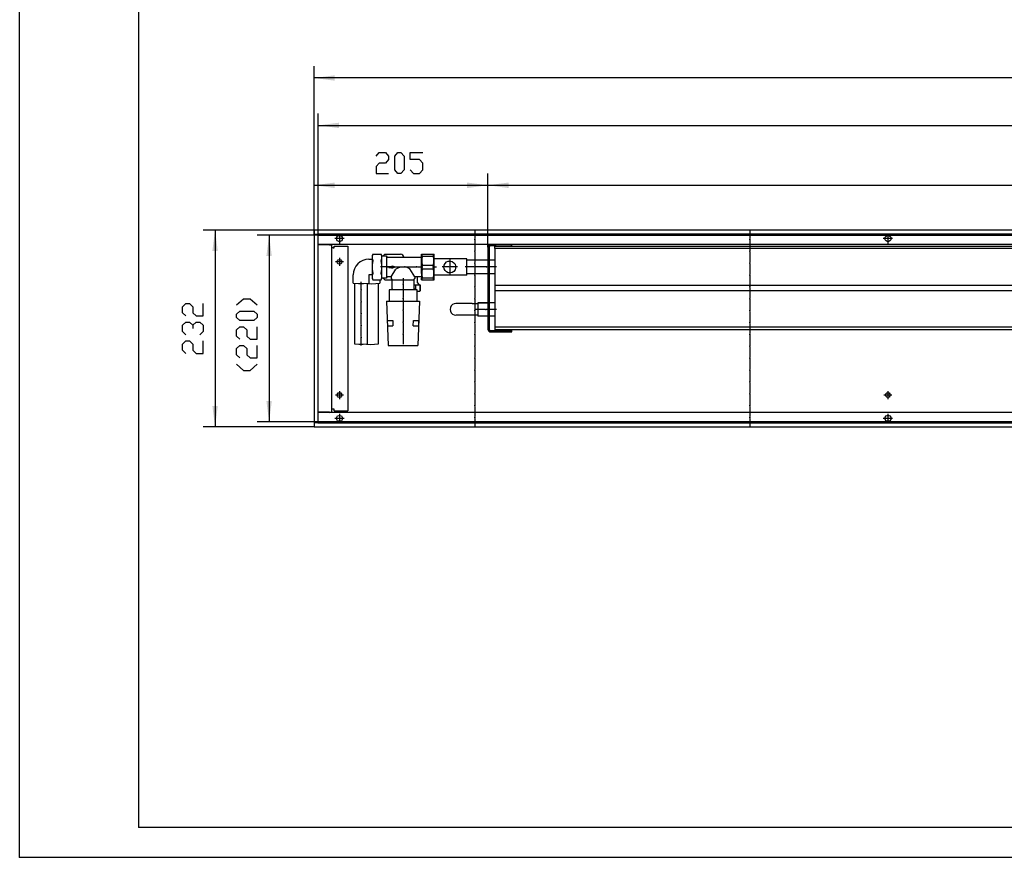
# Model space of a CAD drawing. Units: inches. Extents: x 873 to 6789, y -2972 to 1186.
# Drawn here: x 873 to 2034, y -2972 to -1984 of the extents above; entities that cross this region are included whole.
import ezdxf

# ---------------------------------------------------------------- set-up
doc = ezdxf.new("R2010")
doc.units = ezdxf.units.IN
doc.header["$MEASUREMENT"] = 0
doc.layers.add('1', color=7, linetype='Continuous')

msp = doc.modelspace()

# ---------------------------------------------------------------- hatches: boundary and pattern name
at = {"layer": '1'}
for points in [[(1244.5, -2049.4), (1220, -2052.6), (1244.5, -2055.8)], [(1249.5, -2105.3), (1225, -2108.5), (1249.5, -2111.7)], [(1244.5, -2175.9), (1220, -2179.1), (1244.5, -2182.4)], [(1425, -2179.1), (1400.5, -2175.9), (1400.5, -2182.4)], [(1449.5, -2175.9), (1425, -2179.1), (1449.5, -2182.4)], [(1106.5, -2256.5), (1103.3, -2232), (1100.1, -2256.5)], [(1170.2, -2262.5), (1167, -2238), (1163.8, -2262.5)], [(1163.8, -2433.5), (1167, -2458), (1170.2, -2433.5)], [(1100.1, -2439.5), (1103.3, -2464), (1106.5, -2439.5)]]:
    msp.add_hatch(color=2, dxfattribs=at).paths.add_polyline_path(points, flags=0)

# ---------------------------------------------------------------- linework, layer by layer
at = {"color": 3, "linetype": 'Continuous'}
for p, q in [((1220, -2232.2), (1220, -2232)), ((3220, -2232), (1220, -2232)), ((1220, -2232.2), (1220, -2236.4)), ((1220, -2236.6), (1220, -2236.4)), ((1220.2, -2236.6), (1220, -2236.6)), ((1220, -2236.6), (1220, -2459.4)), ((1220.2, -2236.6), (1224.4, -2236.6)), ((1224.6, -2236.6), (1224.4, -2236.6)), ((3215.4, -2236.6), (1224.6, -2236.6)), ((1224.6, -2236.6), (1224.6, -2459.4)), ((3215.4, -2249), (1224.6, -2249)), ((1224.6, -2249.3), (1224.8, -2249.3)), ((1238.1, -2249.3), (1224.8, -2249.3)), ((1239.2, -2249.2), (1238.1, -2249)), ((1238.1, -2249.3), (1241, -2249.3)), ((1241, -2446.8), (1241, -2249.3)), ((1243.7, -2253), (1243.7, -2251)), ((1243.7, -2251), (1259.7, -2251)), ((1259.7, -2251), (1259.7, -2445)), ((1242.6, -2253), (1241, -2253)), ((1242.6, -2253), (1243.7, -2253)), ((1224.6, -2446.8), (1224.8, -2446.8)), ((3215.4, -2447), (1224.6, -2447)), ((1238.1, -2446.8), (1224.8, -2446.8)), ((1238.1, -2446.8), (1241, -2446.8)), ((1238.1, -2447), (1239.2, -2446.8)), ((1242.6, -2443), (1241, -2443)), ((1243.7, -2443), (1242.6, -2443)), ((1243.7, -2445), (1243.7, -2443)), ((1243.7, -2445), (1259.7, -2445)), ((1220, -2459.4), (1220, -2459.6)), ((1220.2, -2459.4), (1220, -2459.4)), ((1220, -2459.6), (1220, -2463.8)), ((1224.4, -2459.4), (1220.2, -2459.4)), ((1224.6, -2459.4), (1224.4, -2459.4)), ((1224.6, -2459.4), (3215.4, -2459.4)), ((1220, -2463.8), (1220, -2464)), ((1220, -2464), (3220, -2464))]:
    msp.add_line(p, q, dxfattribs=at)
at = {"color": 1, "linetype": 'Continuous'}
for p, q in [((1425, -2252.1), (1425, -2348.9)), ((1426.5, -2252.1), (1426.5, -2348.9)), ((1432.4, -2249), (1428.1, -2249)), ((1432.4, -2250.5), (1428.1, -2250.5)), ((1432.4, -2249), (1434.9, -2249)), ((1453, -2249), (1432.4, -2249)), ((1432.4, -2250.5), (1452, -2250.5)), ((3142, -2251.5), (1433, -2251.5)), ((1433, -2253.5), (1433, -2251.5)), ((1453, -2250.5), (1452, -2250.5)), ((1453, -2250.5), (1453, -2249)), ((1289.3, -2260.4), (1288.5, -2262.1)), ((1289.3, -2260.4), (1299.1, -2260.4)), ((1300, -2262.1), (1299.1, -2260.4)), ((1300.2, -2262.5), (1305.6, -2262.5)), ((1303.5, -2260.5), (1322, -2260.5)), ((1305.6, -2262.5), (1305.6, -2288.5)), ((1346.6, -2262.5), (1346.6, -2288.5)), ((1346.8, -2260.5), (1361.5, -2260.5)), ((1346.8, -2268), (1346.8, -2260.5)), ((1347.5, -2262.6), (1347.5, -2260.5)), ((1347.5, -2262.6), (1360.8, -2262.6)), ((1360.8, -2262.6), (1360.8, -2260.5)), ((1361.5, -2290.5), (1361.5, -2260.5)), ((3142, -2253.5), (1433, -2253.5)), ((1433, -2253.5), (1433, -2297.5)), ((1284.6, -2266.3), (1288.4, -2266.3)), ((1288.5, -2263.9), (1288.5, -2275.5)), ((1300, -2275.5), (1300, -2263.9)), ((1307.5, -2264), (1346.3, -2264)), ((1308.2, -2274.8), (1311.7, -2274.8)), ((1311.7, -2274.2), (1311.7, -2274.6)), ((1311.7, -2274.6), (1311.7, -2274.8)), ((1315, -2275.5), (1312.4, -2274.5)), ((1346.8, -2283), (1346.8, -2268)), ((1347.5, -2273.4), (1360.8, -2273.4)), ((1347.5, -2277.6), (1347.5, -2273.4)), ((1360.8, -2277.6), (1360.8, -2273.4)), ((1400, -2266), (1361.5, -2266)), ((1400, -2285), (1400, -2266)), ((1425, -2267.6), (1400, -2267.6)), ((1425, -2267.6), (1400, -2267.6)), ((1433, -2267.6), (1426.5, -2267.6)), ((1266.1, -2294.4), (1266.1, -2284.7)), ((1288.4, -2284.8), (1284.6, -2284.8)), ((1284.6, -2284.8), (1284.6, -2294.4)), ((1288.5, -2275.5), (1288.5, -2287.1)), ((1300, -2287.1), (1300, -2275.5)), ((1308.2, -2275.7), (1308.2, -2276.1)), ((1308.2, -2276.2), (1311.7, -2276.2)), ((1311.7, -2276.8), (1314.7, -2275.7)), ((1311.7, -2276.2), (1311.7, -2276.6)), ((1311.7, -2276.6), (1311.7, -2276.8)), ((1347.5, -2277.6), (1360.8, -2277.6)), ((1400, -2285), (1361.5, -2285)), ((1425, -2283.4), (1400, -2283.4)), ((1425, -2283.4), (1400, -2283.4)), ((1433, -2283.4), (1426.5, -2283.4)), ((1267.8, -2294.9), (1267.8, -2366.2)), ((1282.9, -2366.2), (1282.9, -2294.9)), ((1288.5, -2288.9), (1289.3, -2290.6)), ((1289.3, -2290.6), (1299.1, -2290.6)), ((1295.8, -2366.2), (1295.8, -2294.9)), ((1297.5, -2290.6), (1297.5, -2294.4)), ((1299.1, -2290.6), (1300, -2288.9)), ((1305.6, -2288.5), (1300.2, -2288.5)), ((1303.5, -2290.5), (1302, -2289)), ((1303.5, -2290.5), (1312.2, -2290.5)), ((1311, -2287), (1307.5, -2287)), ((1311, -2287), (1311, -2289)), ((1312.2, -2301), (1312.2, -2290.5)), ((1314.7, -2290.5), (1337.7, -2290.5)), ((1337.7, -2290.5), (1337.7, -2301)), ((1346.3, -2287), (1339, -2287)), ((1339.6, -2296.6), (1339.6, -2302.5)), ((1342, -2293.7), (1342, -2287)), ((1345.2, -2303.5), (1345.2, -2296.6)), ((1346.8, -2288.5), (1346.6, -2288.5)), ((1346.8, -2290.5), (1346.8, -2288.6)), ((1346.8, -2290.5), (1361.5, -2290.5)), ((1347.5, -2288.4), (1360.8, -2288.4)), ((1347.5, -2290.5), (1347.5, -2288.4)), ((1360.8, -2290.5), (1360.8, -2288.4)), ((3142, -2297.5), (1433, -2297.5)), ((1433, -2297.5), (1433, -2303.5)), ((1341.6, -2302.5), (1308.4, -2302.5)), ((1308.4, -2302.5), (1308.4, -2316)), ((1341.6, -2316), (1341.6, -2302.5)), ((3142, -2303.5), (1433, -2303.5)), ((1433, -2303.5), (1433, -2346.5)), ((1305.5, -2316), (1344.5, -2316)), ((1305.5, -2316), (1307.5, -2368)), ((1344.5, -2316), (1342.5, -2368)), ((1406.4, -2318.7), (1389.3, -2318.7)), ((1425, -2317.6), (1413, -2317.6)), ((1433, -2317.6), (1426.5, -2317.6)), ((1413, -2332.3), (1390.3, -2332.3)), ((1425, -2333.4), (1413, -2333.4)), ((1433, -2333.4), (1426.5, -2333.4)), ((1306.7, -2338.5), (1312.7, -2338.5)), ((1306.9, -2345), (1306.7, -2338.5)), ((1306.9, -2345), (1312.9, -2345)), ((1312.7, -2338.5), (1312.9, -2345)), ((1337, -2345), (1337.3, -2338.5)), ((1337, -2345), (1343, -2345)), ((1337.3, -2338.5), (1343.3, -2338.5)), ((1343.3, -2338.5), (1343, -2345)), ((1428.1, -2350.5), (1432.4, -2350.5)), ((1428.1, -2352), (1452, -2352)), ((1432.4, -2350.5), (1453, -2350.5)), ((3142, -2346.5), (1433, -2346.5)), ((1433, -2346.5), (1433, -2349.5)), ((3142, -2349.5), (1433, -2349.5)), ((1452, -2352), (1453, -2352)), ((1453, -2352), (1453, -2350.5)), ((1307.5, -2368), (1342.5, -2368))]:
    msp.add_line(p, q, dxfattribs=at)
at = {"color": 3, "linetype": 'Continuous'}
for points in [[(1246.4, -2242), (1246.8, -2240.5), (1247.8, -2239.2), (1249.2, -2238.5), (1250.8, -2238.5), (1252.2, -2239.2), (1253.2, -2240.5), (1253.5, -2242), (1253.2, -2243.5), (1252.2, -2244.8), (1250.8, -2245.5), (1249.2, -2245.5), (1247.8, -2244.8), (1246.8, -2243.5), (1246.4, -2242)], [(1893.1, -2242), (1893.5, -2240.5), (1894.5, -2239.2), (1895.9, -2238.5), (1897.5, -2238.5), (1898.9, -2239.2), (1899.9, -2240.5), (1900.2, -2242), (1899.9, -2243.5), (1898.9, -2244.8), (1897.5, -2245.5), (1895.9, -2245.5), (1894.5, -2244.8), (1893.5, -2243.5), (1893.1, -2242)], [(1247.2, -2269.5), (1247.6, -2268.1), (1248.6, -2267.1), (1250, -2266.8), (1251.4, -2267.1), (1252.4, -2268.1), (1252.7, -2269.5), (1252.4, -2270.9), (1251.4, -2271.9), (1250, -2272.3), (1248.6, -2271.9), (1247.6, -2270.9), (1247.2, -2269.5)], [(1247.2, -2426.5), (1247.6, -2425.1), (1248.6, -2424.1), (1250, -2423.8), (1251.4, -2424.1), (1252.4, -2425.1), (1252.7, -2426.5), (1252.4, -2427.9), (1251.4, -2428.9), (1250, -2429.3), (1248.6, -2428.9), (1247.6, -2427.9), (1247.2, -2426.5)], [(1893.9, -2426.5), (1894.3, -2425.1), (1895.3, -2424.1), (1896.7, -2423.8), (1898, -2424.1), (1899, -2425.1), (1899.4, -2426.5), (1899, -2427.9), (1898, -2428.9), (1896.7, -2429.3), (1895.3, -2428.9), (1894.3, -2427.9), (1893.9, -2426.5)], [(1246.4, -2454), (1246.8, -2452.5), (1247.8, -2451.2), (1249.2, -2450.5), (1250.8, -2450.5), (1252.2, -2451.2), (1253.2, -2452.5), (1253.5, -2454), (1253.2, -2455.5), (1252.2, -2456.8), (1250.8, -2457.5), (1249.2, -2457.5), (1247.8, -2456.8), (1246.8, -2455.5), (1246.4, -2454)], [(1893.1, -2454), (1893.5, -2452.5), (1894.5, -2451.2), (1895.9, -2450.5), (1897.5, -2450.5), (1898.9, -2451.2), (1899.9, -2452.5), (1900.2, -2454), (1899.9, -2455.5), (1898.9, -2456.8), (1897.5, -2457.5), (1895.9, -2457.5), (1894.5, -2456.8), (1893.5, -2455.5), (1893.1, -2454)]]:
    msp.add_lwpolyline(points, dxfattribs=at)
at = {"color": 1, "linetype": 'Continuous'}
for points in [[(1428.1, -2249), (1426.9, -2249.2), (1425.9, -2249.9), (1425.2, -2250.9), (1425, -2252.1)], [(1428.1, -2250.5), (1427.3, -2250.7), (1426.7, -2251.3), (1426.5, -2252.1)], [(1373, -2275.5), (1373.4, -2273.2), (1374.5, -2271.2), (1376.2, -2269.6), (1378.3, -2268.7), (1380.6, -2268.5), (1382.8, -2269.1), (1384.7, -2270.4), (1386.2, -2272.2), (1386.9, -2274.4), (1386.9, -2276.7), (1386.2, -2278.8), (1384.7, -2280.7), (1382.8, -2281.9), (1380.6, -2282.5), (1378.3, -2282.3), (1376.2, -2281.4), (1374.5, -2279.8), (1373.4, -2277.8), (1373, -2275.5)], [(1425, -2348.9), (1425.2, -2350.1), (1425.9, -2351.1), (1426.9, -2351.8), (1428.1, -2352)], [(1426.5, -2348.9), (1426.7, -2349.7), (1427.3, -2350.3), (1428.1, -2350.5)]]:
    msp.add_lwpolyline(points, dxfattribs=at)
at = {"color": 2}
for p in [(1409.5, -2243), (1733.7, -2243), (1409.5, -2257), (1733.7, -2257), (1409.5, -2271), (1733.7, -2271), (1312.9, -2275.5), (1326.9, -2275.5), (1340.9, -2275.5), (1380, -2275.5), (1380, -2275.5), (1409.5, -2285), (1733.7, -2285), (1325, -2295.7), (1275.4, -2302.5), (1409.5, -2299), (1733.7, -2299), (1275.4, -2316.5), (1325, -2312.6), (1409.5, -2313), (1733.7, -2313), (1275.4, -2330.5), (1325, -2326.6), (1409.5, -2327), (1733.7, -2327), (1275.4, -2344.5), (1325, -2340.6), (1409.5, -2341), (1733.7, -2341), (1325, -2354.6), (1409.5, -2355), (1733.7, -2355), (1275.4, -2358.5), (1409.5, -2369), (1733.7, -2369), (1409.5, -2383), (1733.7, -2383), (1409.5, -2397), (1733.7, -2397), (1409.5, -2411), (1733.7, -2411), (1409.5, -2425), (1733.7, -2425), (1409.5, -2439), (1733.7, -2439), (1409.5, -2453), (1733.7, -2453)]:
    msp.add_point(p, dxfattribs=at)
at = {"color": 1}
for p in [(1409.5, -2275.5), (1423.5, -2275.5), (1422.5, -2325.5)]:
    msp.add_point(p, dxfattribs=at)
at = {"color": 4}
msp.add_point((872.9, -2971.7), dxfattribs=at)
at = {"layer": '1', "color": 2, "linetype": 'Continuous'}
for p, q in [((872.9, -2971.7), (872.9, 1186.3)), ((1220, -2236.6), (1220, -2038.6)), ((3220, -2052.6), (1220, -2052.6)), ((1225, -2238), (1225, -2094.5)), ((1225, -2108.5), (3215, -2108.5)), ((1220, -2236.6), (1220, -2165.1)), ((1425, -2252.1), (1425, -2165.1)), ((1425, -2252.1), (1425, -2165.1)), ((1220, -2179.1), (1425, -2179.1)), ((1425, -2179.1), (3150, -2179.1)), ((1220, -2232), (1089.3, -2232)), ((1103.3, -2232), (1103.3, -2464)), ((1225, -2238), (1153, -2238)), ((1167, -2238), (1167, -2458)), ((1225, -2458), (1225, -2238)), ((1225, -2238), (3215, -2238)), ((1250, -2236.5), (1250, -2247.6)), ((1409.5, -2232), (1409.5, -2242)), ((1733.7, -2232), (1733.7, -2242)), ((1896.7, -2236.5), (1896.7, -2247.6)), ((1255.5, -2242), (1244.4, -2242)), ((1409.5, -2244), (1409.5, -2256)), ((1733.7, -2244), (1733.7, -2256)), ((1902.2, -2242), (1891.1, -2242)), ((1409.5, -2258), (1409.5, -2270)), ((1733.7, -2258), (1733.7, -2270)), ((1254.7, -2269.5), (1245.2, -2269.5)), ((1250, -2264.8), (1250, -2274.3)), ((1380, -2266.5), (1380, -2274.5)), ((1409.5, -2272), (1409.5, -2284)), ((1733.7, -2272), (1733.7, -2284)), ((1307.6, -2275.5), (1298.2, -2275.5)), ((1305.5, -2275.5), (1311.9, -2275.5)), ((1313.9, -2275.5), (1325.9, -2275.5)), ((1327.9, -2275.5), (1339.9, -2275.5)), ((1341.9, -2275.5), (1348.3, -2275.5)), ((1379, -2275.5), (1371, -2275.5)), ((1380, -2276.5), (1380, -2284.5)), ((1389, -2275.5), (1381, -2275.5)), ((1409.5, -2286), (1409.5, -2298)), ((1733.7, -2286), (1733.7, -2298)), ((1275.4, -2301.5), (1275.4, -2292.9)), ((1325, -2288.5), (1325, -2294.7)), ((1325, -2296.7), (1325, -2303)), ((1275.4, -2315.5), (1275.4, -2303.5)), ((1325, -2300.5), (1325, -2311.6)), ((1409.5, -2300), (1409.5, -2312)), ((1733.7, -2300), (1733.7, -2312)), ((1275.4, -2329.5), (1275.4, -2317.5)), ((1325, -2313.6), (1325, -2325.6)), ((1409.5, -2314), (1409.5, -2326)), ((1733.7, -2314), (1733.7, -2326)), ((1275.4, -2343.5), (1275.4, -2331.5)), ((1325, -2327.6), (1325, -2339.6)), ((1409.5, -2328), (1409.5, -2340)), ((1733.7, -2328), (1733.7, -2340)), ((1325, -2341.6), (1325, -2353.6)), ((1409.5, -2342), (1409.5, -2354)), ((1733.7, -2342), (1733.7, -2354)), ((1275.4, -2357.5), (1275.4, -2345.5)), ((1325, -2355.6), (1325, -2366.6)), ((1409.5, -2356), (1409.5, -2368)), ((1733.7, -2356), (1733.7, -2368)), ((1275.4, -2368.2), (1275.4, -2359.5)), ((1409.5, -2370), (1409.5, -2382)), ((1733.7, -2370), (1733.7, -2382)), ((1409.5, -2384), (1409.5, -2396)), ((1733.7, -2384), (1733.7, -2396)), ((1409.5, -2398), (1409.5, -2410)), ((1733.7, -2398), (1733.7, -2410)), ((1409.5, -2412), (1409.5, -2424)), ((1733.7, -2412), (1733.7, -2424)), ((1250, -2421.8), (1250, -2431.3)), ((1409.5, -2426), (1409.5, -2438)), ((1733.7, -2426), (1733.7, -2438)), ((1896.7, -2421.8), (1896.7, -2431.3)), ((1254.7, -2426.5), (1245.2, -2426.5)), ((1901.4, -2426.5), (1891.9, -2426.5)), ((1250, -2448.5), (1250, -2459.6)), ((1409.5, -2440), (1409.5, -2452)), ((1733.7, -2440), (1733.7, -2452)), ((1896.7, -2448.5), (1896.7, -2459.6)), ((1225, -2458), (1153, -2458)), ((3215, -2458), (1225, -2458)), ((1255.5, -2454), (1244.4, -2454)), ((1409.5, -2454), (1409.5, -2464)), ((1733.7, -2454), (1733.7, -2464)), ((1902.2, -2454), (1891.1, -2454)), ((1220, -2464), (1089.3, -2464)), ((872.9, -2971.7), (6759.9, -2971.7))]:
    msp.add_line(p, q, dxfattribs=at)
at = {"layer": '1', "color": 7, "linetype": 'Continuous'}
for p in [(1012.9, 1151.3), (6724.9, -2936.7)]:
    msp.add_line(p, (1012.9, -2936.7), dxfattribs=at)
at = {"layer": '1', "color": 3, "linetype": 'Continuous'}
for p, q in [((1293.1, -2144.7), (1296.8, -2140.6)), ((1296.8, -2140.6), (1304.1, -2140.6)), ((1304.1, -2140.6), (1307.8, -2144.7)), ((1307.8, -2144.7), (1307.8, -2148.8)), ((1315.1, -2144.7), (1318.8, -2140.6)), ((1315.1, -2161.1), (1315.1, -2144.7)), ((1318.8, -2140.6), (1322.5, -2140.6)), ((1322.5, -2140.6), (1326.2, -2144.7)), ((1326.2, -2144.7), (1326.2, -2161.1)), ((1333.5, -2148.8), (1333.5, -2140.6)), ((1333.5, -2140.6), (1348.2, -2140.6)), ((1296.8, -2152.9), (1293.1, -2157)), ((1293.1, -2157), (1293.1, -2165.1)), ((1304.1, -2152.9), (1296.8, -2152.9)), ((1307.8, -2148.8), (1304.1, -2152.9)), ((1344.5, -2148.8), (1333.5, -2148.8)), ((1348.2, -2152.9), (1344.5, -2148.8)), ((1348.2, -2161.1), (1348.2, -2152.9)), ((1293.1, -2165.1), (1307.8, -2165.1)), ((1318.8, -2165.1), (1315.1, -2161.1)), ((1322.5, -2165.1), (1318.8, -2165.1)), ((1326.2, -2161.1), (1322.5, -2165.1)), ((1333.5, -2161.1), (1337.2, -2165.1)), ((1337.2, -2165.1), (1344.5, -2165.1)), ((1344.5, -2165.1), (1348.2, -2161.1)), ((1064.8, -2322.3), (1068.9, -2318.6)), ((1068.9, -2318.6), (1073, -2318.6)), ((1073, -2318.6), (1077.1, -2322.3)), ((1089.3, -2333.3), (1089.3, -2318.6)), ((1128.5, -2320.3), (1136.7, -2313)), ((1136.7, -2313), (1144.8, -2313)), ((1144.8, -2313), (1153, -2320.3)), ((1064.8, -2329.6), (1064.8, -2322.3)), ((1068.9, -2333.3), (1064.8, -2329.6)), ((1077.1, -2322.3), (1077.1, -2329.6)), ((1077.1, -2329.6), (1081.1, -2333.3)), ((1081.1, -2333.3), (1089.3, -2333.3)), ((1128.5, -2331.3), (1132.6, -2327.7)), ((1128.5, -2335), (1128.5, -2331.3)), ((1132.6, -2327.7), (1148.9, -2327.7)), ((1148.9, -2327.7), (1153, -2331.3)), ((1153, -2331.3), (1153, -2335)), ((1064.8, -2344.3), (1068.9, -2340.7)), ((1064.8, -2351.7), (1064.8, -2344.3)), ((1068.9, -2340.7), (1073, -2340.7)), ((1073, -2340.7), (1077.1, -2344.3)), ((1077.1, -2344.3), (1081.1, -2340.7)), ((1077.1, -2344.3), (1077.1, -2348)), ((1081.1, -2340.7), (1085.2, -2340.7)), ((1085.2, -2340.7), (1089.3, -2344.3)), ((1089.3, -2344.3), (1089.3, -2351.7)), ((1132.6, -2338.7), (1128.5, -2335)), ((1148.9, -2338.7), (1132.6, -2338.7)), ((1153, -2335), (1148.9, -2338.7)), ((1068.9, -2355.4), (1064.8, -2351.7)), ((1089.3, -2351.7), (1085.2, -2355.4)), ((1128.5, -2349.7), (1132.6, -2346)), ((1128.5, -2357.1), (1128.5, -2349.7)), ((1132.6, -2346), (1136.7, -2346)), ((1136.7, -2346), (1140.7, -2349.7)), ((1140.7, -2349.7), (1140.7, -2357.1)), ((1153, -2360.7), (1153, -2346)), ((1064.8, -2366.4), (1068.9, -2362.7)), ((1064.8, -2373.7), (1064.8, -2366.4)), ((1068.9, -2362.7), (1073, -2362.7)), ((1073, -2362.7), (1077.1, -2366.4)), ((1077.1, -2366.4), (1077.1, -2373.7)), ((1089.3, -2377.4), (1089.3, -2362.7)), ((1132.6, -2360.7), (1128.5, -2357.1)), ((1128.5, -2371.8), (1132.6, -2368.1)), ((1132.6, -2368.1), (1136.7, -2368.1)), ((1136.7, -2368.1), (1140.7, -2371.8)), ((1140.7, -2357.1), (1144.8, -2360.7)), ((1144.8, -2360.7), (1153, -2360.7)), ((1153, -2382.8), (1153, -2368.1)), ((1068.9, -2377.4), (1064.8, -2373.7)), ((1077.1, -2373.7), (1081.1, -2377.4)), ((1081.1, -2377.4), (1089.3, -2377.4)), ((1128.5, -2379.1), (1128.5, -2371.8)), ((1132.6, -2382.8), (1128.5, -2379.1)), ((1140.7, -2371.8), (1140.7, -2379.1)), ((1140.7, -2379.1), (1144.8, -2382.8)), ((1128.5, -2390.1), (1136.7, -2397.5)), ((1144.8, -2382.8), (1153, -2382.8)), ((1144.8, -2397.5), (1153, -2390.1)), ((1136.7, -2397.5), (1144.8, -2397.5))]:
    msp.add_line(p, q, dxfattribs=at)
at = {"layer": '1', "color": 1, "linetype": 'Continuous'}
for p, q in [((1303.5, -2260.5), (1302, -2262)), ((1302, -2262), (1302, -2262.4)), ((1311, -2287), (1316.6, -2278.1)), ((1339, -2287), (1333.1, -2277.7)), ((1359.5, -2275.5), (1364.2, -2275.5)), ((1408.5, -2275.5), (1398, -2275.5)), ((1422.5, -2275.5), (1410.5, -2275.5)), ((1435, -2275.5), (1424.5, -2275.5)), ((1311, -2289), (1312.2, -2290.5)), ((1312.2, -2290.5), (1314.7, -2290.5)), ((1337.7, -2290.5), (1339, -2289)), ((1337.7, -2296.6), (1345.2, -2296.6)), ((1339, -2287), (1339, -2289)), ((1344.4, -2296.6), (1342, -2293.7)), ((1345.2, -2296.6), (1345.2, -2303.5)), ((1312.2, -2301), (1310.9, -2302.5)), ((1337.7, -2301), (1338.9, -2302.5)), ((1344.2, -2304.5), (1341.6, -2304.5)), ((1345.2, -2303.5), (1344.2, -2304.5)), ((1389.3, -2318.7), (1387.3, -2318.7)), ((1406.4, -2318.7), (1413, -2318.7)), ((1413, -2317.6), (1413, -2333.4)), ((1413, -2317.6), (1425, -2317.6)), ((1390.3, -2332.3), (1387.4, -2332.3)), ((1421.5, -2325.5), (1410, -2325.5)), ((1425, -2333.4), (1413, -2333.4)), ((1435, -2325.5), (1423.5, -2325.5))]:
    msp.add_line(p, q, dxfattribs=at)
for points in [[(1289.3, -2260.4), (1288.6, -2262.9), (1288.6, -2265.4), (1289.3, -2267.9)], [(1299.2, -2268.2), (1299.9, -2265.6), (1299.9, -2262.9), (1299.1, -2260.4)], [(1305.6, -2262.5), (1306, -2263.3), (1306.6, -2263.8), (1307.5, -2264)], [(1326, -2264), (1325.6, -2262.6), (1324.7, -2261.4), (1323.5, -2260.7), (1322, -2260.5)], [(1347.5, -2262.6), (1346.9, -2266.2), (1346.9, -2269.8), (1347.5, -2273.4)], [(1360.8, -2273.4), (1361.4, -2269.8), (1361.4, -2266.2), (1360.8, -2262.6)], [(1284.6, -2266.3), (1281, -2266.6), (1277.5, -2267.7), (1274.3, -2269.4), (1271.5, -2271.7), (1269.2, -2274.5), (1267.5, -2277.6), (1266.5, -2281.1), (1266.1, -2284.7)], [(1289.3, -2267.9), (1288.6, -2273), (1288.6, -2278), (1289.3, -2283.1)], [(1299.1, -2283.1), (1299.9, -2278.1), (1299.9, -2273.1), (1299.2, -2268.2)], [(1289.3, -2283.2), (1288.6, -2285.6), (1288.6, -2288.2), (1289.3, -2290.6)], [(1299.1, -2290.6), (1299.9, -2288.2), (1299.9, -2285.6), (1299.1, -2283.1)], [(1333.1, -2277.7), (1329.9, -2276.2), (1326.5, -2275.6), (1323.1, -2275.7), (1319.7, -2276.5), (1316.6, -2278.1)], [(1347.5, -2277.6), (1346.9, -2281.2), (1346.9, -2284.8), (1347.5, -2288.4)], [(1360.8, -2288.4), (1361.4, -2284.8), (1361.4, -2281.2), (1360.8, -2277.6)], [(1266.1, -2294.4), (1272.3, -2295.1), (1278.4, -2295.1), (1284.6, -2294.4)], [(1282.9, -2295.1), (1287.8, -2295.3), (1292.7, -2295.1), (1297.5, -2294.4)], [(1307.5, -2287), (1306.6, -2287.2), (1306, -2287.7), (1305.6, -2288.5)], [(1387.3, -2318.7), (1385.1, -2319), (1383.2, -2319.9), (1381.7, -2321.5), (1380.7, -2323.4), (1380.3, -2325.5), (1380.7, -2327.6), (1381.7, -2329.5), (1383.2, -2331.1), (1385.1, -2332), (1387.3, -2332.3)], [(1267.8, -2366.2), (1272.8, -2366.7), (1277.9, -2366.7), (1282.9, -2366.2)], [(1281.8, -2366.5), (1286.5, -2366.8), (1291.2, -2366.7), (1295.8, -2366.2)]]:
    msp.add_lwpolyline(points, dxfattribs=at)

doc.saveas('drawing.dxf')
